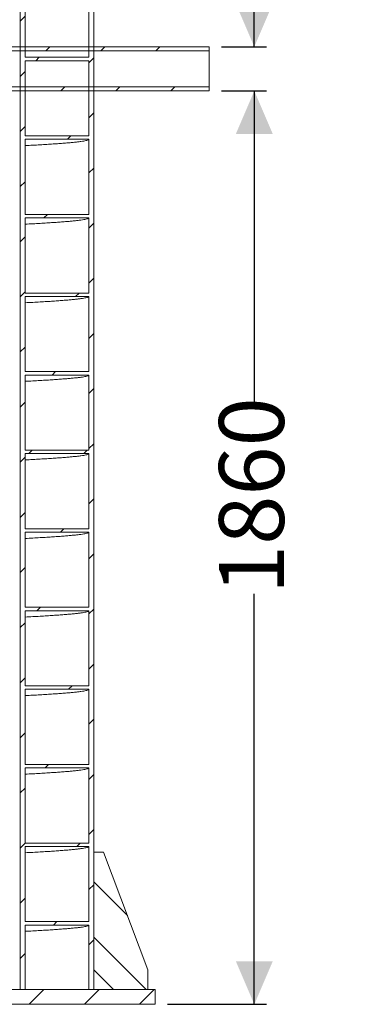
# Model space of a CAD drawing. Units: millimetres. Extents: x 554 to 7114, y 1226 to 4573.
# Drawn here: x 3158 to 3860, y 1269 to 3274 of the extents above; entities that cross this region are included whole.
import ezdxf

# ---------------------------------------------------------------- set-up
doc = ezdxf.new("R2010")
doc.units = ezdxf.units.MM
doc.header["$LTSCALE"] = 25
doc.linetypes.add('SLD-Durchgehend', pattern=[0])
doc.layers.add('MAßLINIE_MAßZEICHNUNGEN', color=7, linetype='SLD-Durchgehend')
doc.styles.add('SLDTEXTSTYLE0', font='Opinion Pro')
doc.dimstyles.new('SLDDIMSTYLE0', dxfattribs={"dimtxt": 128.415934, "dimasz": 87.5, "dimexe": 0, "dimexo": 0.0625, "dimgap": 32.103984, "dimtad": 0, "dimdec": 0, "dimrnd": 1e-09, "dimzin": 12, "dimdsep": 46, "dimtxsty": 'SLDTEXTSTYLE0', "dimsah": 1, "dimcen": 0.09, "dimadec": 0, "dimazin": 3, "dimtfac": 1, "dimtdec": 0, "dimtofl": 0, "dimtmove": 0, "dimatfit": 3, "dimfxl": 1, "dimfrac": 2, "dimtolj": 1, "dimtzin": 12, "dimarcsym": 0})
doc.dimstyles.new('SLDDIMSTYLE1', dxfattribs={"dimtxt": 128.415934, "dimasz": 87.5, "dimexe": 0, "dimexo": 0.0625, "dimgap": 32.103984, "dimtad": 0, "dimdec": 0, "dimrnd": 1e-09, "dimzin": 12, "dimdsep": 46, "dimtxsty": 'SLDTEXTSTYLE0', "dimsah": 1, "dimcen": 0.09, "dimadec": 0, "dimazin": 3, "dimtfac": 1, "dimtdec": 0, "dimtmove": 0, "dimatfit": 0, "dimfxl": 1, "dimfrac": 2, "dimtolj": 1, "dimtzin": 12, "dimarcsym": 0})

# ---------------------------------------------------------------- blocks, each defined once
blk = doc.blocks.new('_D_8')
at = {"layer": 'MAßLINIE_MAßZEICHNUNGEN', "color": 7}
for p, q in [((3635.7, 3219), (3635.7, 3496.4)), ((3568.7, 3219), (3660.7, 3219)), ((3568.7, 3129.1), (3660.7, 3129.1)), ((3635.7, 3129.1), (3635.7, 2979.1))]:
    blk.add_line(p, q, dxfattribs=at)
for points in [[(3635.7, 3219), (3673.2, 3306.5), (3598.2, 3306.5)], [(3635.7, 3129.1), (3598.2, 3041.6), (3673.2, 3041.6)]]:
    blk.add_solid(points, dxfattribs=at)
at = {"layer": 'MAßLINIE_MAßZEICHNUNGEN', "color": 7, "char_height": 132.29, "attachment_point": 1, "rotation": 90, "style": 'SLDTEXTSTYLE0'}
for s, insert in [('90', (3662.4, 3810)), ('DN 80', (3465.2, 3501.3)), ('OD ', (3662.4, 3496.4))]:
    blk.add_mtext(s, dxfattribs=dict(at, insert=insert))
blk = doc.blocks.new('_D_9')
at = {"layer": 'MAßLINIE_MAßZEICHNUNGEN', "color": 7}
for p, q in [((3568.7, 3129.1), (3660.7, 3129.1)), ((3635.7, 3129.1), (3635.7, 2496.6)), ((3635.7, 1269), (3635.7, 2104.6)), ((3458.7, 1269), (3660.7, 1269))]:
    blk.add_line(p, q, dxfattribs=at)
for points in [[(3635.7, 3129.1), (3598.2, 3041.6), (3673.2, 3041.6)], [(3635.7, 1269), (3673.2, 1356.5), (3598.2, 1356.5)]]:
    blk.add_solid(points, dxfattribs=at)
at = {"layer": 'MAßLINIE_MAßZEICHNUNGEN', "color": 7, "insert": (3563.8, 2104.6), "char_height": 132.29, "attachment_point": 1, "rotation": 90, "style": 'SLDTEXTSTYLE0'}
blk.add_mtext('1860', dxfattribs=at)

msp = doc.modelspace()

# ---------------------------------------------------------------- hatches: boundary and pattern name
at = {"linetype": 'SLD-Durchgehend', "lineweight": 18}
h = msp.add_hatch(dxfattribs=at)
h.set_pattern_fill('ANSI31', scale=25, angle=2.8e-322, style=0)
edge = h.paths.add_edge_path(flags=0)
edge.add_line((3308.7, 1299), (3308.7, 3689))
edge.add_line((3308.7, 3689), (3298.7, 3689))
edge.add_line((3298.7, 3689), (3298.7, 3677.5))
edge.add_spline(control_points=[(3298.7, 3677.5), (3277.1, 3677.5), (3255.5, 3677.5), (3233.9, 3677.5), (3223, 3677.5), (3212.1, 3677.5), (3201.3, 3677.5), (3190.4, 3677.5), (3179.5, 3677.5), (3168.7, 3677.5)], knot_values=[0, 0, 0, 0, 0.064799, 0.064799, 0.064799, 0.0974, 0.0974, 0.0974, 0.13, 0.13, 0.13, 0.13], weights=[1, 1, 1, 1, 1, 1, 1, 1, 1, 1], degree=3, periodic=0)
edge.add_line((3168.7, 3677.5), (3168.7, 3689))
edge.add_line((3168.7, 3689), (3158.7, 3689))
edge.add_line((3158.7, 3689), (3158.7, 1299))
edge.add_line((3158.7, 1299), (3168.7, 1299))
edge.add_line((3168.7, 1299), (3168.7, 1430.5))
edge.add_spline(control_points=[(3168.7, 1430.5), (3190.3, 1430.5), (3211.9, 1430.5), (3233.5, 1430.5), (3244.3, 1430.5), (3255.2, 1430.5), (3266.1, 1430.5), (3276.9, 1430.5), (3287.8, 1430.5), (3298.7, 1430.5)], knot_values=[0, 0, 0, 0, 0.064799, 0.064799, 0.064799, 0.0974, 0.0974, 0.0974, 0.13, 0.13, 0.13, 0.13], weights=[1, 1, 1, 1, 1, 1, 1, 1, 1, 1], degree=3, periodic=0)
edge.add_line((3298.7, 1430.5), (3298.7, 1299))
edge.add_line((3298.7, 1299), (3308.7, 1299))
edge = h.paths.add_edge_path(flags=0)
edge.add_spline(control_points=[(3298.7, 3517.5), (3277.1, 3517.5), (3255.5, 3517.5), (3233.9, 3517.5), (3223, 3517.5), (3212.1, 3517.5), (3201.3, 3517.5), (3190.4, 3517.5), (3179.5, 3517.5), (3168.7, 3517.5)], knot_values=[0, 0, 0, 0, 0.064799, 0.064799, 0.064799, 0.0974, 0.0974, 0.0974, 0.13, 0.13, 0.13, 0.13], weights=[1, 1, 1, 1, 1, 1, 1, 1, 1, 1], degree=3, periodic=0)
edge.add_line((3168.7, 3517.5), (3168.7, 3670.5))
edge.add_spline(control_points=[(3168.7, 3670.5), (3190.3, 3670.5), (3211.9, 3670.5), (3233.5, 3670.5), (3244.3, 3670.5), (3255.2, 3670.5), (3266.1, 3670.5), (3276.9, 3670.5), (3287.8, 3670.5), (3298.7, 3670.5)], knot_values=[0, 0, 0, 0, 0.064799, 0.064799, 0.064799, 0.0974, 0.0974, 0.0974, 0.13, 0.13, 0.13, 0.13], weights=[1, 1, 1, 1, 1, 1, 1, 1, 1, 1], degree=3, periodic=0)
edge.add_line((3298.7, 3670.5), (3298.7, 3517.5))
edge = h.paths.add_edge_path(flags=0)
edge.add_spline(control_points=[(3298.7, 3357.5), (3277.1, 3357.5), (3255.5, 3357.5), (3233.9, 3357.5), (3223, 3357.5), (3212.1, 3357.5), (3201.3, 3357.5), (3190.4, 3357.5), (3179.5, 3357.5), (3168.7, 3357.5)], knot_values=[0, 0, 0, 0, 0.064799, 0.064799, 0.064799, 0.0974, 0.0974, 0.0974, 0.13, 0.13, 0.13, 0.13], weights=[1, 1, 1, 1, 1, 1, 1, 1, 1, 1], degree=3, periodic=0)
edge.add_line((3168.7, 3357.5), (3168.7, 3510.5))
edge.add_spline(control_points=[(3168.7, 3510.5), (3190.3, 3510.5), (3211.9, 3510.5), (3233.5, 3510.5), (3244.3, 3510.5), (3255.2, 3510.5), (3266.1, 3510.5), (3276.9, 3510.5), (3287.8, 3510.5), (3298.7, 3510.5)], knot_values=[0, 0, 0, 0, 0.064799, 0.064799, 0.064799, 0.0974, 0.0974, 0.0974, 0.13, 0.13, 0.13, 0.13], weights=[1, 1, 1, 1, 1, 1, 1, 1, 1, 1], degree=3, periodic=0)
edge.add_line((3298.7, 3510.5), (3298.7, 3357.5))
edge = h.paths.add_edge_path(flags=0)
edge.add_spline(control_points=[(3298.7, 3197.5), (3277.1, 3197.5), (3255.5, 3197.5), (3233.9, 3197.5), (3223, 3197.5), (3212.1, 3197.5), (3201.3, 3197.5), (3190.4, 3197.5), (3179.5, 3197.5), (3168.7, 3197.5)], knot_values=[0, 0, 0, 0, 0.064799, 0.064799, 0.064799, 0.0974, 0.0974, 0.0974, 0.13, 0.13, 0.13, 0.13], weights=[1, 1, 1, 1, 1, 1, 1, 1, 1, 1], degree=3, periodic=0)
edge.add_line((3168.7, 3197.5), (3168.7, 3350.5))
edge.add_spline(control_points=[(3168.7, 3350.5), (3190.3, 3350.5), (3211.9, 3350.5), (3233.5, 3350.5), (3244.3, 3350.5), (3255.2, 3350.5), (3266.1, 3350.5), (3276.9, 3350.5), (3287.8, 3350.5), (3298.7, 3350.5)], knot_values=[0, 0, 0, 0, 0.064799, 0.064799, 0.064799, 0.0974, 0.0974, 0.0974, 0.13, 0.13, 0.13, 0.13], weights=[1, 1, 1, 1, 1, 1, 1, 1, 1, 1], degree=3, periodic=0)
edge.add_line((3298.7, 3350.5), (3298.7, 3197.5))
edge = h.paths.add_edge_path(flags=0)
edge.add_spline(control_points=[(3298.7, 3037.5), (3277.1, 3037.5), (3255.5, 3037.5), (3233.9, 3037.5), (3223, 3037.5), (3212.1, 3037.5), (3201.3, 3037.5), (3190.4, 3037.5), (3179.5, 3037.5), (3168.7, 3037.5)], knot_values=[0, 0, 0, 0, 0.064799, 0.064799, 0.064799, 0.0974, 0.0974, 0.0974, 0.13, 0.13, 0.13, 0.13], weights=[1, 1, 1, 1, 1, 1, 1, 1, 1, 1], degree=3, periodic=0)
edge.add_line((3168.7, 3037.5), (3168.7, 3190.5))
edge.add_spline(control_points=[(3168.7, 3190.5), (3190.3, 3190.5), (3211.9, 3190.5), (3233.5, 3190.5), (3244.3, 3190.5), (3255.2, 3190.5), (3266.1, 3190.5), (3276.9, 3190.5), (3287.8, 3190.5), (3298.7, 3190.5)], knot_values=[0, 0, 0, 0, 0.064799, 0.064799, 0.064799, 0.0974, 0.0974, 0.0974, 0.13, 0.13, 0.13, 0.13], weights=[1, 1, 1, 1, 1, 1, 1, 1, 1, 1], degree=3, periodic=0)
edge.add_line((3298.7, 3190.5), (3298.7, 3037.5))
edge = h.paths.add_edge_path(flags=0)
edge.add_spline(control_points=[(3298.7, 2877.5), (3277.1, 2877.5), (3255.5, 2877.5), (3233.9, 2877.5), (3223, 2877.5), (3212.1, 2877.5), (3201.3, 2877.5), (3190.4, 2877.5), (3179.5, 2877.5), (3168.7, 2877.5)], knot_values=[0, 0, 0, 0, 0.064799, 0.064799, 0.064799, 0.0974, 0.0974, 0.0974, 0.13, 0.13, 0.13, 0.13], weights=[1, 1, 1, 1, 1, 1, 1, 1, 1, 1], degree=3, periodic=0)
edge.add_line((3168.7, 2877.5), (3168.7, 3030.5))
edge.add_spline(control_points=[(3168.7, 3030.5), (3190.3, 3030.5), (3211.9, 3030.5), (3233.5, 3030.5), (3244.3, 3030.5), (3255.2, 3030.5), (3266.1, 3030.5), (3276.9, 3030.5), (3287.8, 3030.5), (3298.7, 3030.5)], knot_values=[0, 0, 0, 0, 0.064799, 0.064799, 0.064799, 0.0974, 0.0974, 0.0974, 0.13, 0.13, 0.13, 0.13], weights=[1, 1, 1, 1, 1, 1, 1, 1, 1, 1], degree=3, periodic=0)
edge.add_line((3298.7, 3030.5), (3298.7, 2877.5))
edge = h.paths.add_edge_path(flags=0)
edge.add_spline(control_points=[(3298.7, 2717.5), (3277.1, 2717.5), (3255.5, 2717.5), (3233.9, 2717.5), (3223, 2717.5), (3212.1, 2717.5), (3201.3, 2717.5), (3190.4, 2717.5), (3179.5, 2717.5), (3168.7, 2717.5)], knot_values=[0, 0, 0, 0, 0.064799, 0.064799, 0.064799, 0.0974, 0.0974, 0.0974, 0.13, 0.13, 0.13, 0.13], weights=[1, 1, 1, 1, 1, 1, 1, 1, 1, 1], degree=3, periodic=0)
edge.add_line((3168.7, 2717.5), (3168.7, 2870.5))
edge.add_spline(control_points=[(3168.7, 2870.5), (3190.3, 2870.5), (3211.9, 2870.5), (3233.5, 2870.5), (3244.3, 2870.5), (3255.2, 2870.5), (3266.1, 2870.5), (3276.9, 2870.5), (3287.8, 2870.5), (3298.7, 2870.5)], knot_values=[0, 0, 0, 0, 0.064799, 0.064799, 0.064799, 0.0974, 0.0974, 0.0974, 0.13, 0.13, 0.13, 0.13], weights=[1, 1, 1, 1, 1, 1, 1, 1, 1, 1], degree=3, periodic=0)
edge.add_line((3298.7, 2870.5), (3298.7, 2717.5))
edge = h.paths.add_edge_path(flags=0)
edge.add_spline(control_points=[(3298.7, 2557.5), (3277.1, 2557.5), (3255.5, 2557.5), (3233.9, 2557.5), (3223, 2557.5), (3212.1, 2557.5), (3201.3, 2557.5), (3190.4, 2557.5), (3179.5, 2557.5), (3168.7, 2557.5)], knot_values=[0, 0, 0, 0, 0.064799, 0.064799, 0.064799, 0.0974, 0.0974, 0.0974, 0.13, 0.13, 0.13, 0.13], weights=[1, 1, 1, 1, 1, 1, 1, 1, 1, 1], degree=3, periodic=0)
edge.add_line((3168.7, 2557.5), (3168.7, 2710.5))
edge.add_spline(control_points=[(3168.7, 2710.5), (3190.3, 2710.5), (3211.9, 2710.5), (3233.5, 2710.5), (3244.3, 2710.5), (3255.2, 2710.5), (3266.1, 2710.5), (3276.9, 2710.5), (3287.8, 2710.5), (3298.7, 2710.5)], knot_values=[0, 0, 0, 0, 0.064799, 0.064799, 0.064799, 0.0974, 0.0974, 0.0974, 0.13, 0.13, 0.13, 0.13], weights=[1, 1, 1, 1, 1, 1, 1, 1, 1, 1], degree=3, periodic=0)
edge.add_line((3298.7, 2710.5), (3298.7, 2557.5))
edge = h.paths.add_edge_path(flags=0)
edge.add_spline(control_points=[(3298.7, 2397.5), (3277.1, 2397.5), (3255.5, 2397.5), (3233.9, 2397.5), (3223, 2397.5), (3212.1, 2397.5), (3201.3, 2397.5), (3190.4, 2397.5), (3179.5, 2397.5), (3168.7, 2397.5)], knot_values=[0, 0, 0, 0, 0.064799, 0.064799, 0.064799, 0.0974, 0.0974, 0.0974, 0.13, 0.13, 0.13, 0.13], weights=[1, 1, 1, 1, 1, 1, 1, 1, 1, 1], degree=3, periodic=0)
edge.add_line((3168.7, 2397.5), (3168.7, 2550.5))
edge.add_spline(control_points=[(3168.7, 2550.5), (3190.3, 2550.5), (3211.9, 2550.5), (3233.5, 2550.5), (3244.3, 2550.5), (3255.2, 2550.5), (3266.1, 2550.5), (3276.9, 2550.5), (3287.8, 2550.5), (3298.7, 2550.5)], knot_values=[0, 0, 0, 0, 0.064799, 0.064799, 0.064799, 0.0974, 0.0974, 0.0974, 0.13, 0.13, 0.13, 0.13], weights=[1, 1, 1, 1, 1, 1, 1, 1, 1, 1], degree=3, periodic=0)
edge.add_line((3298.7, 2550.5), (3298.7, 2397.5))
edge = h.paths.add_edge_path(flags=0)
edge.add_spline(control_points=[(3298.7, 2237.5), (3277.1, 2237.5), (3255.5, 2237.5), (3233.9, 2237.5), (3223, 2237.5), (3212.1, 2237.5), (3201.3, 2237.5), (3190.4, 2237.5), (3179.5, 2237.5), (3168.7, 2237.5)], knot_values=[0, 0, 0, 0, 0.064799, 0.064799, 0.064799, 0.0974, 0.0974, 0.0974, 0.13, 0.13, 0.13, 0.13], weights=[1, 1, 1, 1, 1, 1, 1, 1, 1, 1], degree=3, periodic=0)
edge.add_line((3168.7, 2237.5), (3168.7, 2390.5))
edge.add_spline(control_points=[(3168.7, 2390.5), (3190.3, 2390.5), (3211.9, 2390.5), (3233.5, 2390.5), (3244.3, 2390.5), (3255.2, 2390.5), (3266.1, 2390.5), (3276.9, 2390.5), (3287.8, 2390.5), (3298.7, 2390.5)], knot_values=[0, 0, 0, 0, 0.064799, 0.064799, 0.064799, 0.0974, 0.0974, 0.0974, 0.13, 0.13, 0.13, 0.13], weights=[1, 1, 1, 1, 1, 1, 1, 1, 1, 1], degree=3, periodic=0)
edge.add_line((3298.7, 2390.5), (3298.7, 2237.5))
edge = h.paths.add_edge_path(flags=0)
edge.add_spline(control_points=[(3298.7, 2077.5), (3277.1, 2077.5), (3255.5, 2077.5), (3233.9, 2077.5), (3223, 2077.5), (3212.1, 2077.5), (3201.3, 2077.5), (3190.4, 2077.5), (3179.5, 2077.5), (3168.7, 2077.5)], knot_values=[0, 0, 0, 0, 0.064799, 0.064799, 0.064799, 0.0974, 0.0974, 0.0974, 0.13, 0.13, 0.13, 0.13], weights=[1, 1, 1, 1, 1, 1, 1, 1, 1, 1], degree=3, periodic=0)
edge.add_line((3168.7, 2077.5), (3168.7, 2230.5))
edge.add_spline(control_points=[(3168.7, 2230.5), (3190.3, 2230.5), (3211.9, 2230.5), (3233.5, 2230.5), (3244.3, 2230.5), (3255.2, 2230.5), (3266.1, 2230.5), (3276.9, 2230.5), (3287.8, 2230.5), (3298.7, 2230.5)], knot_values=[0, 0, 0, 0, 0.064799, 0.064799, 0.064799, 0.0974, 0.0974, 0.0974, 0.13, 0.13, 0.13, 0.13], weights=[1, 1, 1, 1, 1, 1, 1, 1, 1, 1], degree=3, periodic=0)
edge.add_line((3298.7, 2230.5), (3298.7, 2077.5))
edge = h.paths.add_edge_path(flags=0)
edge.add_spline(control_points=[(3298.7, 1917.5), (3277.1, 1917.5), (3255.5, 1917.5), (3233.9, 1917.5), (3223, 1917.5), (3212.1, 1917.5), (3201.3, 1917.5), (3190.4, 1917.5), (3179.5, 1917.5), (3168.7, 1917.5)], knot_values=[0, 0, 0, 0, 0.064799, 0.064799, 0.064799, 0.0974, 0.0974, 0.0974, 0.13, 0.13, 0.13, 0.13], weights=[1, 1, 1, 1, 1, 1, 1, 1, 1, 1], degree=3, periodic=0)
edge.add_line((3168.7, 1917.5), (3168.7, 2070.5))
edge.add_spline(control_points=[(3168.7, 2070.5), (3190.3, 2070.5), (3211.9, 2070.5), (3233.5, 2070.5), (3244.3, 2070.5), (3255.2, 2070.5), (3266.1, 2070.5), (3276.9, 2070.5), (3287.8, 2070.5), (3298.7, 2070.5)], knot_values=[0, 0, 0, 0, 0.064799, 0.064799, 0.064799, 0.0974, 0.0974, 0.0974, 0.13, 0.13, 0.13, 0.13], weights=[1, 1, 1, 1, 1, 1, 1, 1, 1, 1], degree=3, periodic=0)
edge.add_line((3298.7, 2070.5), (3298.7, 1917.5))
edge = h.paths.add_edge_path(flags=0)
edge.add_spline(control_points=[(3298.7, 1757.5), (3277.1, 1757.5), (3255.5, 1757.5), (3233.9, 1757.5), (3223, 1757.5), (3212.1, 1757.5), (3201.3, 1757.5), (3190.4, 1757.5), (3179.5, 1757.5), (3168.7, 1757.5)], knot_values=[0, 0, 0, 0, 0.064799, 0.064799, 0.064799, 0.0974, 0.0974, 0.0974, 0.13, 0.13, 0.13, 0.13], weights=[1, 1, 1, 1, 1, 1, 1, 1, 1, 1], degree=3, periodic=0)
edge.add_line((3168.7, 1757.5), (3168.7, 1910.5))
edge.add_spline(control_points=[(3168.7, 1910.5), (3190.3, 1910.5), (3211.9, 1910.5), (3233.5, 1910.5), (3244.3, 1910.5), (3255.2, 1910.5), (3266.1, 1910.5), (3276.9, 1910.5), (3287.8, 1910.5), (3298.7, 1910.5)], knot_values=[0, 0, 0, 0, 0.064799, 0.064799, 0.064799, 0.0974, 0.0974, 0.0974, 0.13, 0.13, 0.13, 0.13], weights=[1, 1, 1, 1, 1, 1, 1, 1, 1, 1], degree=3, periodic=0)
edge.add_line((3298.7, 1910.5), (3298.7, 1757.5))
edge = h.paths.add_edge_path(flags=0)
edge.add_spline(control_points=[(3298.7, 1597.5), (3277.1, 1597.5), (3255.5, 1597.5), (3233.9, 1597.5), (3223, 1597.5), (3212.1, 1597.5), (3201.3, 1597.5), (3190.4, 1597.5), (3179.5, 1597.5), (3168.7, 1597.5)], knot_values=[0, 0, 0, 0, 0.064799, 0.064799, 0.064799, 0.0974, 0.0974, 0.0974, 0.13, 0.13, 0.13, 0.13], weights=[1, 1, 1, 1, 1, 1, 1, 1, 1, 1], degree=3, periodic=0)
edge.add_line((3168.7, 1597.5), (3168.7, 1750.5))
edge.add_spline(control_points=[(3168.7, 1750.5), (3190.3, 1750.5), (3211.9, 1750.5), (3233.5, 1750.5), (3244.3, 1750.5), (3255.2, 1750.5), (3266.1, 1750.5), (3276.9, 1750.5), (3287.8, 1750.5), (3298.7, 1750.5)], knot_values=[0, 0, 0, 0, 0.064799, 0.064799, 0.064799, 0.0974, 0.0974, 0.0974, 0.13, 0.13, 0.13, 0.13], weights=[1, 1, 1, 1, 1, 1, 1, 1, 1, 1], degree=3, periodic=0)
edge.add_line((3298.7, 1750.5), (3298.7, 1597.5))
edge = h.paths.add_edge_path(flags=0)
edge.add_spline(control_points=[(3298.7, 1437.5), (3277.1, 1437.5), (3255.5, 1437.5), (3233.9, 1437.5), (3223, 1437.5), (3212.1, 1437.5), (3201.3, 1437.5), (3190.4, 1437.5), (3179.5, 1437.5), (3168.7, 1437.5)], knot_values=[0, 0, 0, 0, 0.064799, 0.064799, 0.064799, 0.0974, 0.0974, 0.0974, 0.13, 0.13, 0.13, 0.13], weights=[1, 1, 1, 1, 1, 1, 1, 1, 1, 1], degree=3, periodic=0)
edge.add_line((3168.7, 1437.5), (3168.7, 1590.5))
edge.add_spline(control_points=[(3168.7, 1590.5), (3190.3, 1590.5), (3211.9, 1590.5), (3233.5, 1590.5), (3244.3, 1590.5), (3255.2, 1590.5), (3266.1, 1590.5), (3276.9, 1590.5), (3287.8, 1590.5), (3298.7, 1590.5)], knot_values=[0, 0, 0, 0, 0.064799, 0.064799, 0.064799, 0.0974, 0.0974, 0.0974, 0.13, 0.13, 0.13, 0.13], weights=[1, 1, 1, 1, 1, 1, 1, 1, 1, 1], degree=3, periodic=0)
edge.add_line((3298.7, 1590.5), (3298.7, 1437.5))
h = msp.add_hatch(dxfattribs=at)
h.set_pattern_fill('ANSI31', scale=25, angle=2.8e-322, style=0)
h.paths.add_polyline_path([(3543.7, 3210.8), (3543.7, 3219), (3123.7, 3219), (3123.7, 3210.8)], flags=0)
h = msp.add_hatch(dxfattribs=at)
h.set_pattern_fill('ANSI31', scale=25, angle=2.8e-322, style=0)
h.paths.add_polyline_path([(3123.7, 3137.3), (3123.7, 3129.1), (3543.7, 3129.1), (3543.7, 3137.3)], flags=0)
h = msp.add_hatch(dxfattribs=at)
h.set_pattern_fill('ANSI31', scale=25, angle=90, style=0)
h.paths.add_polyline_path([(3418.7, 1339), (3328.7, 1579), (3308.7, 1579), (3308.7, 1339), (3348.7, 1299), (3418.7, 1299)], flags=0)
h = msp.add_hatch(dxfattribs=at)
h.set_pattern_fill('ANSI31', scale=25, angle=2.8e-322, style=0)
h.paths.add_polyline_path([(3433.7, 1269), (3433.7, 1299), (2255.7, 1299), (2255.7, 1269)], flags=0)

# ---------------------------------------------------------------- linework, layer by layer
at = {"color": 7, "linetype": 'SLD-Durchgehend', "lineweight": 18}
for p, q in [((3158.7, 3689), (3158.7, 1299)), ((3308.7, 3689), (3308.7, 1299)), ((3168.7, 3350.5), (3168.7, 3197.5)), ((3298.7, 3197.5), (3298.7, 3350.5)), ((3543.7, 3219), (3123.7, 3219)), ((3543.7, 3210.8), (3123.7, 3210.8)), ((3543.7, 3219), (3543.7, 3210.8)), ((3543.7, 3137.3), (3543.7, 3210.8)), ((3168.7, 3190.5), (3168.7, 3037.5)), ((3298.7, 3190.5), (3298.1, 3189.7)), ((3298.7, 3037.5), (3298.7, 3190.5)), ((3123.7, 3137.3), (3543.7, 3137.3)), ((3123.7, 3129.1), (3543.7, 3129.1)), ((3543.7, 3137.3), (3543.7, 3129.1)), ((3168.7, 3030.5), (3168.7, 2877.5)), ((3298.7, 2877.5), (3298.7, 3030.5)), ((3168.7, 2870.5), (3168.7, 2717.5)), ((3298.7, 2717.5), (3298.7, 2870.5)), ((3168.7, 2710.5), (3168.7, 2557.5)), ((3298.7, 2557.5), (3298.7, 2710.5)), ((3168.7, 2550.5), (3168.7, 2397.5)), ((3298.7, 2397.5), (3298.7, 2550.5)), ((3168.7, 2390.5), (3168.7, 2237.5)), ((3298.7, 2237.5), (3298.7, 2390.5)), ((3168.7, 2230.5), (3168.7, 2077.5)), ((3298.7, 2077.5), (3298.7, 2230.5)), ((3168.7, 2070.5), (3168.7, 1917.5)), ((3298.7, 1917.5), (3298.7, 2070.5)), ((3168.7, 1910.5), (3168.7, 1757.5)), ((3298.7, 1757.5), (3298.7, 1910.5)), ((3168.7, 1750.5), (3168.7, 1597.5)), ((3298.7, 1597.5), (3298.7, 1750.5)), ((3168.7, 1590.5), (3168.7, 1437.5)), ((3298.7, 1437.5), (3298.7, 1590.5)), ((3308.7, 1579), (3308.7, 1339)), ((3328.7, 1579), (3308.7, 1579)), ((3418.7, 1339), (3328.7, 1579)), ((3168.7, 1430.5), (3168.7, 1299)), ((3298.7, 1299), (3298.7, 1430.5)), ((3308.7, 1339), (3348.7, 1299)), ((3418.7, 1299), (3418.7, 1339)), ((3433.7, 1299), (2255.7, 1299)), ((3158.7, 1299), (3168.7, 1299)), ((3298.7, 1299), (3308.7, 1299)), ((3348.7, 1299), (3418.7, 1299)), ((3433.7, 1299), (3433.7, 1269)), ((3433.7, 1269), (2255.7, 1269))]:
    msp.add_line(p, q, dxfattribs=at)
at = {"color": 7, "linetype": 'SLD-Durchgehend', "lineweight": 18, "flags": 128}
for points in [[(3168.7, 3197.5), (3201.3, 3197.5), (3233.9, 3197.5), (3298.7, 3197.5)], [(3298.7, 3190.5), (3266.1, 3190.5), (3233.5, 3190.5), (3168.7, 3190.5)], [(3168.7, 3037.5), (3201.3, 3037.5), (3233.9, 3037.5), (3298.7, 3037.5)], [(3298.7, 3030.5), (3266.1, 3030.5), (3233.5, 3030.5), (3168.7, 3030.5)], [(3168.7, 2877.5), (3201.3, 2877.5), (3233.9, 2877.5), (3298.7, 2877.5)], [(3298.7, 2870.5), (3266.1, 2870.5), (3233.5, 2870.5), (3168.7, 2870.5)], [(3168.7, 2717.5), (3201.3, 2717.5), (3233.9, 2717.5), (3298.7, 2717.5)], [(3298.7, 2710.5), (3266.1, 2710.5), (3233.5, 2710.5), (3168.7, 2710.5)], [(3168.7, 2557.5), (3201.3, 2557.5), (3233.9, 2557.5), (3298.7, 2557.5)], [(3298.7, 2550.5), (3266.1, 2550.5), (3233.5, 2550.5), (3168.7, 2550.5)], [(3168.7, 2397.5), (3201.3, 2397.5), (3233.9, 2397.5), (3298.7, 2397.5)], [(3298.7, 2390.5), (3266.1, 2390.5), (3233.5, 2390.5), (3168.7, 2390.5)], [(3168.7, 2237.5), (3201.3, 2237.5), (3233.9, 2237.5), (3298.7, 2237.5)], [(3298.7, 2230.5), (3266.1, 2230.5), (3233.5, 2230.5), (3168.7, 2230.5)], [(3168.7, 2077.5), (3201.3, 2077.5), (3233.9, 2077.5), (3298.7, 2077.5)], [(3298.7, 2070.5), (3266.1, 2070.5), (3233.5, 2070.5), (3168.7, 2070.5)], [(3168.7, 1917.5), (3201.3, 1917.5), (3233.9, 1917.5), (3298.7, 1917.5)], [(3298.7, 1910.5), (3266.1, 1910.5), (3233.5, 1910.5), (3168.7, 1910.5)], [(3168.7, 1757.5), (3201.3, 1757.5), (3233.9, 1757.5), (3298.7, 1757.5)], [(3298.7, 1750.5), (3266.1, 1750.5), (3233.5, 1750.5), (3168.7, 1750.5)], [(3168.7, 1597.5), (3201.3, 1597.5), (3233.9, 1597.5), (3298.7, 1597.5)], [(3298.7, 1590.5), (3266.1, 1590.5), (3233.5, 1590.5), (3168.7, 1590.5)], [(3168.7, 1437.5), (3201.3, 1437.5), (3233.9, 1437.5), (3298.7, 1437.5)], [(3298.7, 1430.5), (3266.1, 1430.5), (3233.5, 1430.5), (3168.7, 1430.5)]]:
    msp.add_lwpolyline(points, dxfattribs=at)
at = {"color": 7, "linetype": 'SLD-Durchgehend', "lineweight": 18}
for points in [[(3298.7, 3030.5), (3298.5, 3030.2), (3298.3, 3029.6), (3296.2, 3028.7), (3293, 3027.8), (3288.4, 3026.9), (3282.7, 3026), (3275.6, 3025.1), (3267.5, 3024.3), (3258.5, 3023.4), (3248.8, 3022.6), (3238, 3021.8), (3226.2, 3021), (3213.4, 3020.1), (3199.6, 3019.3), (3184.8, 3018.5), (3174.4, 3018), (3168.8, 3017.7), (3168.7, 3017.7)], [(3298.7, 2870.5), (3298.5, 2870.2), (3298.3, 2869.6), (3296.2, 2868.7), (3293, 2867.8), (3288.4, 2866.9), (3282.7, 2866), (3275.6, 2865.1), (3267.5, 2864.3), (3258.5, 2863.4), (3248.8, 2862.6), (3238, 2861.8), (3226.2, 2861), (3213.4, 2860.1), (3199.6, 2859.3), (3184.8, 2858.5), (3174.4, 2858), (3168.8, 2857.7), (3168.7, 2857.7)], [(3298.7, 2710.5), (3298.5, 2710.2), (3298.3, 2709.6), (3296.2, 2708.7), (3293, 2707.8), (3288.4, 2706.9), (3282.7, 2706), (3275.6, 2705.1), (3267.5, 2704.3), (3258.5, 2703.4), (3248.8, 2702.6), (3238, 2701.8), (3226.2, 2701), (3213.4, 2700.1), (3199.6, 2699.3), (3184.8, 2698.5), (3174.4, 2698), (3168.8, 2697.7), (3168.7, 2697.7)], [(3298.7, 2550.5), (3298.5, 2550.2), (3298.3, 2549.6), (3296.2, 2548.7), (3293, 2547.8), (3288.4, 2546.9), (3282.7, 2546), (3275.6, 2545.1), (3267.5, 2544.3), (3258.5, 2543.4), (3248.8, 2542.6), (3238, 2541.8), (3226.2, 2541), (3213.4, 2540.1), (3199.6, 2539.3), (3184.8, 2538.5), (3174.4, 2538), (3168.8, 2537.7), (3168.7, 2537.7)], [(3298.7, 2390.5), (3298.5, 2390.2), (3298.3, 2389.6), (3296.2, 2388.7), (3293, 2387.8), (3288.4, 2386.9), (3282.7, 2386), (3275.6, 2385.1), (3267.5, 2384.3), (3258.5, 2383.4), (3248.8, 2382.6), (3238, 2381.8), (3226.2, 2381), (3213.4, 2380.1), (3199.6, 2379.3), (3184.8, 2378.5), (3174.4, 2378), (3168.8, 2377.7), (3168.7, 2377.7)], [(3298.7, 2230.5), (3298.5, 2230.2), (3298.3, 2229.6), (3296.2, 2228.7), (3293, 2227.8), (3288.4, 2226.9), (3282.7, 2226), (3275.6, 2225.1), (3267.5, 2224.3), (3258.5, 2223.4), (3248.8, 2222.6), (3238, 2221.8), (3226.2, 2221), (3213.4, 2220.1), (3199.6, 2219.3), (3184.8, 2218.5), (3174.4, 2218), (3168.8, 2217.7), (3168.7, 2217.7)], [(3298.7, 2070.5), (3298.5, 2070.2), (3298.3, 2069.6), (3296.2, 2068.7), (3293, 2067.8), (3288.4, 2066.9), (3282.7, 2066), (3275.6, 2065.1), (3267.5, 2064.3), (3258.5, 2063.4), (3248.8, 2062.6), (3238, 2061.8), (3226.2, 2061), (3213.4, 2060.1), (3199.6, 2059.3), (3184.8, 2058.5), (3174.4, 2058), (3168.8, 2057.7), (3168.7, 2057.7)], [(3298.7, 1910.5), (3298.5, 1910.2), (3298.3, 1909.6), (3296.2, 1908.7), (3293, 1907.8), (3288.4, 1906.9), (3282.7, 1906), (3275.6, 1905.1), (3267.5, 1904.3), (3258.5, 1903.4), (3248.8, 1902.6), (3238, 1901.8), (3226.2, 1901), (3213.4, 1900.1), (3199.6, 1899.3), (3184.8, 1898.5), (3174.4, 1898), (3168.8, 1897.7), (3168.7, 1897.7)], [(3298.7, 1750.5), (3298.5, 1750.2), (3298.3, 1749.6), (3296.2, 1748.7), (3293, 1747.8), (3288.4, 1746.9), (3282.7, 1746), (3275.6, 1745.1), (3267.5, 1744.3), (3258.5, 1743.4), (3248.8, 1742.6), (3238, 1741.8), (3226.2, 1741), (3213.4, 1740.1), (3199.6, 1739.3), (3184.8, 1738.5), (3174.4, 1738), (3168.8, 1737.7), (3168.7, 1737.7)], [(3298.7, 1590.5), (3298.5, 1590.2), (3298.3, 1589.6), (3296.2, 1588.7), (3293, 1587.8), (3288.4, 1586.9), (3282.7, 1586), (3275.6, 1585.1), (3267.5, 1584.3), (3258.5, 1583.4), (3248.8, 1582.6), (3238, 1581.8), (3226.2, 1581), (3213.4, 1580.1), (3199.6, 1579.3), (3184.8, 1578.5), (3174.4, 1578), (3168.8, 1577.7), (3168.7, 1577.7)], [(3298.7, 1430.5), (3298.5, 1430.2), (3298.3, 1429.6), (3296.2, 1428.7), (3293, 1427.8), (3288.4, 1426.9), (3282.7, 1426), (3275.6, 1425.1), (3267.5, 1424.3), (3258.5, 1423.4), (3248.8, 1422.6), (3238, 1421.8), (3226.2, 1421), (3213.4, 1420.1), (3199.6, 1419.3), (3184.8, 1418.5), (3174.4, 1418), (3168.8, 1417.7), (3168.7, 1417.7)]]:
    msp.add_open_spline(points, degree=3, knots=[0, 0, 0, 0, 0.069661, 0.139373, 0.209095, 0.278781, 0.348421, 0.418115, 0.487837, 0.551738, 0.615595, 0.679441, 0.743337, 0.807251, 0.871149, 0.934997, 0.998851, 1, 1, 1, 1], dxfattribs=at)

# ---------------------------------------------------------------- dimensions: what is measured, and where the dimension line sits
at = {"layer": 'MAßLINIE_MAßZEICHNUNGEN', "color": 7}
dim = msp.add_linear_dim(base=(3635.7, 3129.1), p1=(3543.7, 3219), p2=(3543.7, 3129.1), angle=90, text='DN 80\\POD <>', dimstyle='SLDDIMSTYLE1', dxfattribs=at)
dim.commit()
dim.dimension.update_dxf_attribs({"geometry": '_D_8', "text_midpoint": (3635.7, 3751.2), "dimtype": 160})
dim = msp.add_linear_dim(base=(3635.7, 1269), p1=(3543.7, 3129.1), p2=(3433.7, 1269), angle=90, dimstyle='SLDDIMSTYLE0', dxfattribs=at)
dim.commit()
dim.dimension.update_dxf_attribs({"geometry": '_D_9', "text_midpoint": (3635.7, 2300.6), "dimtype": 160})

doc.saveas('drawing.dxf')
